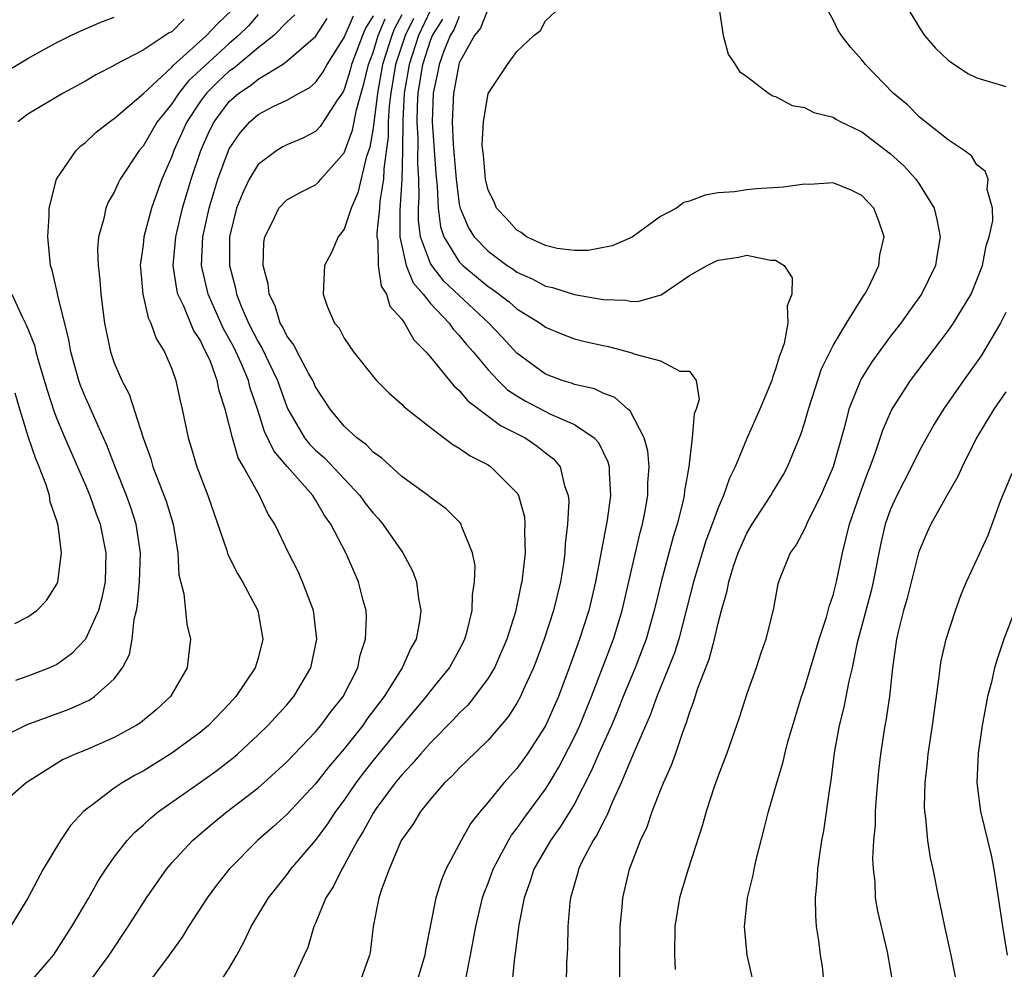
# Model space of a CAD drawing. Units: inches. Extents: x 2517000 to 2520000, y 1542000 to 1545000.
# Drawn here: x 2517412 to 2517481, y 1542544 to 1542610 of the extents above; entities that cross this region are included whole.
import ezdxf

# ---------------------------------------------------------------- set-up
doc = ezdxf.new("R2010")
doc.units = ezdxf.units.IN
doc.header["$MEASUREMENT"] = 0
doc.layers.add('LD25171542_2ft', color=63, linetype='Continuous')

msp = doc.modelspace()

# ---------------------------------------------------------------- linework, layer by layer
at = {"layer": 'LD25171542_2ft'}
for points, elevation in [([(2517411, 1542560.106), (2517412.949, 1542561.051), (2517414.4, 1542561.6), (2517415.874, 1542562.126), (2517417.246, 1542562.754), (2517417.62, 1542563), (2517419, 1542564.25), (2517419.569, 1542565), (2517420.067, 1542565.933), (2517420.251, 1542567), (2517420.382, 1542568.382), (2517420.545, 1542569), (2517420.618, 1542569.382), (2517420.755, 1542571), (2517420.82, 1542573), (2517420.524, 1542575), (2517420.153, 1542576.153), (2517419.843, 1542577), (2517419.082, 1542578.918), (2517418.491, 1542580.491), (2517417.648, 1542582.352), (2517417.264, 1542583.264), (2517417, 1542583.824), (2517416.656, 1542584.656), (2517416.54, 1542585), (2517415.975, 1542587), (2517415.839, 1542587.839), (2517415.074, 1542590.926), (2517415.056, 1542591.056), (2517414.672, 1542592.672), (2517414.574, 1542593), (2517414.371, 1542595), (2517414.473, 1542596.473), (2517414.485, 1542597), (2517414.974, 1542599), (2517416.34, 1542601), (2517416.67, 1542601.33), (2517417, 1542601.571), (2517417.731, 1542602.269), (2517418.666, 1542603), (2517419, 1542603.23), (2517421, 1542604.958), (2517423, 1542606.798), (2517423.089, 1542606.911), (2517425.425, 1542609), (2517426.181, 1542609.819), (2517427.2, 1542610.8)], 7114), ([(2517441, 1542610.767), (2517440.168, 1542609), (2517439.505, 1542607), (2517439.17, 1542605), (2517439.063, 1542603.063), (2517439.052, 1542601), (2517439.01, 1542598.99), (2517438.852, 1542596.852), (2517438.856, 1542595), (2517439.313, 1542593), (2517439.793, 1542591.793), (2517440.491, 1542591), (2517441, 1542590.352), (2517442.283, 1542589), (2517442.572, 1542588.572), (2517443, 1542588.137), (2517443.505, 1542587.505), (2517443.956, 1542587), (2517445, 1542585.747), (2517445.702, 1542585), (2517446.36, 1542584.36), (2517447, 1542583.936), (2517447.581, 1542583.581), (2517449.345, 1542582.654), (2517451, 1542581.936), (2517452.388, 1542581), (2517452.679, 1542580.679), (2517453.338, 1542579.338), (2517453.422, 1542579), (2517453.422, 1542578.578), (2517453.519, 1542577), (2517453.289, 1542575.289), (2517452.478, 1542571), (2517452.008, 1542569), (2517451.36, 1542567), (2517450.643, 1542565), (2517449.901, 1542563), (2517449, 1542560.961), (2517447.719, 1542559), (2517447, 1542557.999), (2517446.092, 1542557), (2517445, 1542555.649), (2517444.439, 1542555), (2517443.802, 1542554.198), (2517443.12, 1542553), (2517442.065, 1542551), (2517441.75, 1542550.25), (2517441.371, 1542549), (2517440.642, 1542545.358), (2517440.598, 1542545), (2517440.007, 1542543)], 7132), ([(2517445, 1542610.889), (2517444.478, 1542609.522), (2517444.045, 1542609), (2517443, 1542607.105), (2517442.963, 1542607), (2517442.663, 1542605.337), (2517442.587, 1542605), (2517442.5, 1542603), (2517442.582, 1542601.418), (2517442.789, 1542599), (2517443, 1542597.261), (2517443.053, 1542597), (2517443.634, 1542595.634), (2517444.031, 1542595), (2517445, 1542593.998), (2517446.331, 1542593), (2517446.738, 1542592.737), (2517447, 1542592.543), (2517448.065, 1542592.065), (2517449, 1542591.565), (2517449.472, 1542591.472), (2517451, 1542590.991), (2517453, 1542590.636), (2517454.583, 1542590.583), (2517455, 1542590.499), (2517455.487, 1542590.513), (2517457.029, 1542590.971), (2517459, 1542592.295), (2517460.239, 1542593), (2517460.741, 1542593.259), (2517461, 1542593.372), (2517462.419, 1542593.581), (2517463, 1542593.72), (2517464.634, 1542593.366), (2517465, 1542593.376), (2517465.591, 1542593), (2517466.154, 1542592.153), (2517466.124, 1542591), (2517465.812, 1542590.188), (2517465.847, 1542589), (2517465.584, 1542587.584), (2517465.383, 1542587), (2517465.273, 1542586.727), (2517465, 1542585.779), (2517464.78, 1542585.22), (2517464.73, 1542585), (2517463.892, 1542583), (2517463, 1542580.974), (2517462.188, 1542579), (2517461.785, 1542578.215), (2517461.382, 1542577), (2517461, 1542576.14), (2517460.59, 1542575), (2517460.15, 1542573.85), (2517459.296, 1542571), (2517458.259, 1542567), (2517457.959, 1542566.041), (2517457.549, 1542565), (2517456.729, 1542563), (2517456.284, 1542561.716), (2517455.155, 1542559.155), (2517454.26, 1542557), (2517453.624, 1542555.624), (2517453.267, 1542554.733), (2517453, 1542554.277), (2517452.591, 1542553.409), (2517452.311, 1542553), (2517451.541, 1542551.541), (2517451.288, 1542551), (2517451.235, 1542550.765), (2517450.727, 1542549), (2517450.683, 1542548.683), (2517450.546, 1542547), (2517450.513, 1542545.487), (2517450.45, 1542544.45), (2517450.399, 1542541.601)], 7138), ([(2517454.198, 1542542.198), (2517454.175, 1542544.175), (2517454.195, 1542547), (2517454.322, 1542548.322), (2517454.369, 1542549), (2517454.842, 1542551), (2517455.613, 1542553), (2517456.066, 1542553.934), (2517456.414, 1542555), (2517457, 1542556.495), (2517457.206, 1542557), (2517457.769, 1542558.231), (2517458.035, 1542559), (2517458.535, 1542560.535), (2517458.799, 1542561.201), (2517459, 1542561.882), (2517459.309, 1542562.691), (2517459.59, 1542563.59), (2517460.385, 1542565.615), (2517460.751, 1542567), (2517461, 1542568.105), (2517461.239, 1542569), (2517461.636, 1542570.364), (2517461.746, 1542571), (2517462.07, 1542572.07), (2517462.384, 1542573), (2517463, 1542574.385), (2517463.359, 1542575), (2517464.668, 1542577), (2517464.782, 1542577.217), (2517465.537, 1542578.463), (2517465.824, 1542579), (2517466.749, 1542581.251), (2517467, 1542582.022), (2517467.279, 1542583), (2517468.199, 1542585.801), (2517469, 1542587.424), (2517469.931, 1542589), (2517471.115, 1542590.884), (2517471.203, 1542591), (2517471.436, 1542591.436), (2517472.175, 1542593), (2517472.249, 1542593.751), (2517472.548, 1542595), (2517472.163, 1542596.163), (2517471.819, 1542597), (2517471, 1542597.875), (2517470.251, 1542598.251), (2517469, 1542598.747), (2517467.359, 1542598.641), (2517467, 1542598.665), (2517465.538, 1542598.462), (2517463.663, 1542598.337), (2517463, 1542598.276), (2517462.133, 1542598.133), (2517461, 1542598.048), (2517460.095, 1542597.904), (2517459, 1542597.487), (2517458.622, 1542597.378), (2517458.094, 1542597), (2517457, 1542596.416), (2517455.016, 1542594.984), (2517453.636, 1542594.364), (2517451.963, 1542594.037), (2517451, 1542594.053), (2517449.805, 1542594.195), (2517449, 1542594.383), (2517447.677, 1542595), (2517447.304, 1542595.304), (2517447, 1542595.451), (2517446.282, 1542596.282), (2517445.585, 1542597), (2517445.423, 1542597.422), (2517445, 1542598.242), (2517444.811, 1542599), (2517444.679, 1542600.679), (2517444.631, 1542601), (2517444.596, 1542601.404), (2517444.676, 1542603), (2517445, 1542604.967), (2517446.354, 1542607), (2517447, 1542607.903), (2517448.192, 1542609), (2517448.637, 1542609.362), (2517449, 1542610.017), (2517450.045, 1542611)], 7140), ([(2517461.048, 1542611), (2517461.341, 1542609), (2517461.709, 1542607.709), (2517462.19, 1542607), (2517462.494, 1542606.494), (2517463, 1542606.149), (2517464.493, 1542605), (2517464.805, 1542604.805), (2517465, 1542604.76), (2517466.145, 1542604.145), (2517467, 1542603.997), (2517467.649, 1542603.649), (2517469, 1542603.317), (2517469.192, 1542603.192), (2517469.545, 1542603), (2517471, 1542602.311), (2517473, 1542600.775), (2517473.928, 1542599.928), (2517474.756, 1542599), (2517475, 1542598.641), (2517476.019, 1542597), (2517476.213, 1542596.213), (2517476.436, 1542595), (2517476.243, 1542593.757), (2517476.116, 1542593), (2517475.137, 1542591), (2517474.237, 1542589.763), (2517473.712, 1542589), (2517473, 1542588.086), (2517471.693, 1542586.307), (2517470.933, 1542585.067), (2517470.101, 1542583), (2517469.78, 1542581.78), (2517468.991, 1542579), (2517468.408, 1542577.591), (2517468.134, 1542577), (2517467.263, 1542575.263), (2517467, 1542574.661), (2517466.433, 1542573.567), (2517466.009, 1542573), (2517465.336, 1542571.336), (2517465.157, 1542570.843), (2517464.842, 1542569.157), (2517464.307, 1542567), (2517463.972, 1542566.028), (2517463.64, 1542565), (2517463, 1542563.185), (2517462.467, 1542561.533), (2517461.575, 1542559), (2517461, 1542557.487), (2517460.728, 1542556.728), (2517460.162, 1542555), (2517459.92, 1542554.08), (2517458.916, 1542551), (2517458.322, 1542549), (2517457.993, 1542547), (2517457.966, 1542545), (2517458.013, 1542544.013)], 7142), ([(2517463.489, 1542543), (2517463.028, 1542545), (2517462.828, 1542547), (2517463.046, 1542549), (2517463.429, 1542550.571), (2517463.499, 1542551), (2517463.644, 1542551.644), (2517464.202, 1542553.798), (2517464.494, 1542555), (2517465.075, 1542557), (2517465.525, 1542558.475), (2517465.636, 1542559), (2517465.858, 1542559.858), (2517466.374, 1542561.626), (2517466.795, 1542563), (2517467, 1542563.591), (2517468.027, 1542567), (2517468.531, 1542568.531), (2517468.66, 1542569), (2517468.72, 1542569.28), (2517469, 1542570.053), (2517469.242, 1542571), (2517469.662, 1542573), (2517470.138, 1542575), (2517470.869, 1542577.131), (2517471.41, 1542578.59), (2517471.585, 1542579), (2517471.934, 1542579.934), (2517472.455, 1542581.545), (2517473.06, 1542582.94), (2517474.369, 1542585), (2517477, 1542588.458), (2517477.378, 1542589), (2517478.589, 1542591), (2517479, 1542592.002), (2517479.381, 1542593), (2517479.633, 1542594.367), (2517479.861, 1542595), (2517480.11, 1542596.11), (2517480.089, 1542597), (2517479.714, 1542598.286), (2517479.78, 1542599), (2517479.57, 1542599.57), (2517479, 1542600.015), (2517478.633, 1542600.633), (2517478.119, 1542601), (2517477, 1542601.758), (2517475, 1542603.321), (2517474.179, 1542604.179), (2517473.181, 1542605), (2517471.246, 1542607), (2517471, 1542607.317), (2517470.203, 1542608.203), (2517469.591, 1542609), (2517469.357, 1542609.357), (2517469, 1542610.092), (2517468.496, 1542611)], 7144), ([(2517474.117, 1542611), (2517475, 1542609.549), (2517475.358, 1542609), (2517476.115, 1542608.115), (2517477, 1542607.301), (2517477.17, 1542607.17), (2517478.37, 1542606.37), (2517479, 1542606.065), (2517481, 1542605.447)], 7146), ([(2517429, 1542610.46), (2517428.326, 1542609.674), (2517427.648, 1542609), (2517427, 1542608.451), (2517424.157, 1542605.843), (2517423.489, 1542605), (2517423, 1542604.254), (2517421.983, 1542603), (2517421, 1542601.311), (2517420.728, 1542601), (2517419.415, 1542599), (2517419.275, 1542598.725), (2517419, 1542598.095), (2517418.588, 1542597.412), (2517418.408, 1542597), (2517418.273, 1542596.273), (2517417.911, 1542595), (2517417.837, 1542594.163), (2517417.876, 1542593), (2517418.009, 1542592.009), (2517418.063, 1542591), (2517418.321, 1542589), (2517418.431, 1542588.431), (2517418.735, 1542587), (2517419, 1542586.238), (2517419.533, 1542585), (2517420.047, 1542584.047), (2517421.005, 1542581), (2517421.539, 1542579.539), (2517421.691, 1542579), (2517422.614, 1542576.614), (2517423.101, 1542575), (2517423.429, 1542573), (2517423.488, 1542571.488), (2517423.848, 1542570.152), (2517423.945, 1542569), (2517424.055, 1542568.055), (2517424.312, 1542567), (2517424.155, 1542565.845), (2517424.08, 1542565), (2517422.912, 1542563), (2517421.913, 1542562.087), (2517420.818, 1542561.182), (2517420.535, 1542561), (2517419, 1542560.147), (2517417, 1542559.287), (2517416.277, 1542559), (2517415.402, 1542558.598), (2517412.865, 1542557), (2517411, 1542555.385)], 7116), ([(2517411.492, 1542606.508), (2517413, 1542607.414), (2517413.934, 1542607.934), (2517415, 1542608.517), (2517415.976, 1542609), (2517416.669, 1542609.331), (2517418.063, 1542609.937), (2517419, 1542610.288)], 7110), ([(2517431.555, 1542610.445), (2517431, 1542609.928), (2517430.104, 1542609), (2517429, 1542608.138), (2517427.286, 1542606.714), (2517427, 1542606.528), (2517426.211, 1542605.789), (2517425.426, 1542605), (2517425, 1542604.426), (2517424.043, 1542603), (2517423.729, 1542602.271), (2517423.139, 1542601), (2517423, 1542600.59), (2517422.31, 1542599), (2517421.595, 1542597), (2517421.066, 1542595), (2517421, 1542594.41), (2517420.819, 1542593.181), (2517420.807, 1542593), (2517420.816, 1542592.816), (2517420.98, 1542591), (2517421.355, 1542589.355), (2517421.542, 1542589), (2517421.913, 1542587.914), (2517422.502, 1542587), (2517423, 1542585.807), (2517423.284, 1542585), (2517423.577, 1542583.577), (2517423.72, 1542583), (2517424.133, 1542581), (2517424.348, 1542580.348), (2517424.736, 1542579), (2517425.501, 1542577), (2517426.829, 1542573.171), (2517426.902, 1542572.902), (2517427.576, 1542571.576), (2517427.921, 1542571), (2517428.984, 1542569), (2517429.343, 1542567), (2517429, 1542565.676), (2517428.808, 1542565), (2517427.462, 1542563), (2517427, 1542562.5), (2517425.552, 1542561), (2517425, 1542560.533), (2517423, 1542559.057), (2517421, 1542557.82), (2517420.464, 1542557.536), (2517419.551, 1542557), (2517419, 1542556.621), (2517417.414, 1542555.415), (2517417, 1542555.117), (2517416.865, 1542555), (2517415.955, 1542554.045), (2517415.271, 1542553), (2517414.048, 1542551), (2517413, 1542548.971), (2517411.795, 1542547)], 7118), ([(2517423.866, 1542610.134), (2517423, 1542609.271), (2517422.819, 1542609.181), (2517421, 1542607.981), (2517419.045, 1542606.955), (2517419, 1542606.92), (2517417.724, 1542606.276), (2517417, 1542605.84), (2517415.457, 1542605), (2517413, 1542603.524), (2517412.296, 1542603)], 7112), ([(2517413.032, 1542543), (2517414.77, 1542545), (2517416.052, 1542547), (2517417.222, 1542549), (2517417.863, 1542550.137), (2517418.408, 1542551), (2517419, 1542551.833), (2517419.905, 1542553), (2517420.431, 1542553.569), (2517421, 1542554.046), (2517421.489, 1542554.511), (2517422.089, 1542555), (2517425, 1542557.044), (2517426.138, 1542557.863), (2517427.26, 1542558.74), (2517427.562, 1542559), (2517429, 1542560.332), (2517429.689, 1542561), (2517431, 1542562.426), (2517431.494, 1542563), (2517432.68, 1542565), (2517433.093, 1542567), (2517432.848, 1542569), (2517432.097, 1542571), (2517431.758, 1542571.758), (2517431.127, 1542573), (2517430.158, 1542575), (2517429.708, 1542575.708), (2517429.109, 1542577), (2517429, 1542577.161), (2517427.996, 1542579), (2517427.618, 1542579.618), (2517427.215, 1542581), (2517427, 1542581.905), (2517426.713, 1542583), (2517426.287, 1542584.287), (2517426.158, 1542585), (2517425.683, 1542586.317), (2517425.381, 1542587), (2517425.242, 1542587.242), (2517425, 1542587.773), (2517424.51, 1542588.51), (2517423.832, 1542590.168), (2517423.43, 1542591), (2517423.345, 1542591.345), (2517423.098, 1542593), (2517423.264, 1542594.736), (2517423.276, 1542595), (2517423.753, 1542597), (2517424.347, 1542599), (2517425.012, 1542601), (2517425.634, 1542602.366), (2517425.946, 1542603), (2517427, 1542604.413), (2517427.666, 1542605), (2517428.474, 1542605.526), (2517429, 1542605.968), (2517430.696, 1542607), (2517431, 1542607.222), (2517433, 1542608.934), (2517433.808, 1542610.192)], 7120), ([(2517417.097, 1542542.903), (2517418.646, 1542545), (2517419.96, 1542547), (2517421.232, 1542549), (2517422.629, 1542551), (2517423, 1542551.428), (2517424.445, 1542553), (2517425.828, 1542554.172), (2517426.863, 1542555), (2517429, 1542556.649), (2517429.401, 1542557), (2517431, 1542558.466), (2517433, 1542560.556), (2517433.376, 1542561), (2517434.061, 1542561.939), (2517434.914, 1542563), (2517435.931, 1542565), (2517436.114, 1542565.886), (2517436.484, 1542567), (2517436.535, 1542568.535), (2517436.511, 1542569), (2517436.32, 1542569.68), (2517435.998, 1542571), (2517435.682, 1542571.682), (2517435.109, 1542573), (2517434.065, 1542575), (2517433.616, 1542575.616), (2517433, 1542576.707), (2517432.879, 1542576.879), (2517432.816, 1542577), (2517431.025, 1542579.025), (2517430.098, 1542580.098), (2517429.459, 1542581.459), (2517428.972, 1542583), (2517428.458, 1542584.458), (2517428.327, 1542585), (2517427.845, 1542586.155), (2517427.308, 1542587.308), (2517427, 1542587.907), (2517426.601, 1542588.601), (2517425.521, 1542591), (2517425.069, 1542593), (2517425.158, 1542595), (2517425.599, 1542597), (2517425.915, 1542598.085), (2517426.21, 1542599), (2517426.945, 1542601), (2517427, 1542601.114), (2517427.763, 1542602.237), (2517428.43, 1542603), (2517429, 1542603.502), (2517430.056, 1542604.056), (2517431, 1542604.509), (2517431.853, 1542605), (2517432.606, 1542605.394), (2517433, 1542605.741), (2517433.528, 1542606.472), (2517433.803, 1542607), (2517435, 1542608.876), (2517435.629, 1542610.371)], 7122), ([(2517437, 1542610.368), (2517436.48, 1542609.52), (2517436.259, 1542609), (2517435.507, 1542607), (2517435.409, 1542606.59), (2517435, 1542605.255), (2517434.913, 1542605.087), (2517434.505, 1542604.505), (2517433.331, 1542602.669), (2517433, 1542602.326), (2517432.126, 1542601.874), (2517431, 1542601.408), (2517430.735, 1542601.265), (2517430.316, 1542601), (2517429, 1542600.02), (2517428.393, 1542599), (2517427.938, 1542598.062), (2517427.513, 1542597), (2517427.019, 1542595), (2517427.011, 1542593), (2517427.431, 1542591.431), (2517427.507, 1542591), (2517427.833, 1542590.167), (2517428.347, 1542589), (2517429, 1542587.702), (2517429.268, 1542587.269), (2517429.745, 1542586.255), (2517430.362, 1542585), (2517431, 1542583.173), (2517431.077, 1542583), (2517432.232, 1542581), (2517432.574, 1542580.573), (2517433, 1542580.148), (2517433.624, 1542579.624), (2517436.084, 1542577), (2517436.461, 1542576.461), (2517437, 1542575.758), (2517437.375, 1542575.375), (2517437.691, 1542575), (2517439.081, 1542573), (2517439.753, 1542571.753), (2517440.024, 1542571), (2517440.162, 1542569.838), (2517440.326, 1542569), (2517440.229, 1542568.229), (2517439.993, 1542567), (2517439.632, 1542566.368), (2517439.034, 1542565), (2517437.763, 1542563), (2517436.573, 1542561.427), (2517436.281, 1542561), (2517435, 1542559.377), (2517433.912, 1542558.088), (2517433, 1542556.925), (2517431, 1542554.79), (2517430.064, 1542553.936), (2517428.966, 1542553), (2517426.992, 1542551), (2517426.121, 1542549.879), (2517425.466, 1542549), (2517424.163, 1542547), (2517423.729, 1542546.271), (2517422.828, 1542545), (2517421.309, 1542543)], 7124), ([(2517426.268, 1542543), (2517427, 1542544.109), (2517427.517, 1542545), (2517428.045, 1542545.954), (2517428.534, 1542547), (2517429.735, 1542549), (2517431, 1542550.611), (2517431.279, 1542551), (2517433, 1542552.98), (2517433.856, 1542554.144), (2517434.419, 1542555), (2517435, 1542555.779), (2517435.832, 1542557), (2517436.33, 1542557.67), (2517437, 1542558.523), (2517439, 1542560.973), (2517440.712, 1542563), (2517441, 1542563.387), (2517442.306, 1542565), (2517443, 1542566.242), (2517443.394, 1542567), (2517443.549, 1542567.549), (2517443.897, 1542569), (2517443.918, 1542570.082), (2517444.063, 1542571), (2517444.092, 1542572.092), (2517443.928, 1542573), (2517443.183, 1542574.817), (2517443.137, 1542575), (2517443.082, 1542575.082), (2517442.08, 1542576.08), (2517441, 1542576.855), (2517440.835, 1542577), (2517439, 1542578.325), (2517437.601, 1542579.601), (2517437, 1542580.015), (2517436.534, 1542580.534), (2517435.883, 1542581), (2517435, 1542581.83), (2517434.007, 1542583), (2517433, 1542584.568), (2517432.811, 1542585), (2517432.542, 1542585.458), (2517431.72, 1542587), (2517431.487, 1542587.487), (2517431, 1542588.113), (2517430.719, 1542588.719), (2517430.546, 1542589), (2517430.186, 1542590.186), (2517429.768, 1542591), (2517429.703, 1542591.703), (2517429.351, 1542593), (2517429.398, 1542594.602), (2517429.47, 1542595), (2517429.989, 1542595.989), (2517430.454, 1542597), (2517431, 1542597.577), (2517431.922, 1542598.078), (2517433, 1542598.622), (2517433.202, 1542598.797), (2517433.365, 1542599), (2517435, 1542600.838), (2517435.578, 1542602.421), (2517435.838, 1542603.837), (2517436.164, 1542605), (2517436.361, 1542605.64), (2517436.683, 1542607), (2517437, 1542607.817), (2517437.363, 1542609), (2517437.844, 1542610.156)], 7126), ([(2517439, 1542610.45), (2517438.503, 1542609.497), (2517438.295, 1542609), (2517437.663, 1542607), (2517437.304, 1542605), (2517437, 1542602.568), (2517436.772, 1542601.228), (2517436.519, 1542600.519), (2517435.933, 1542598.067), (2517435.473, 1542597), (2517435, 1542595.53), (2517434.568, 1542595), (2517434.102, 1542593.898), (2517433.625, 1542593), (2517433.528, 1542591), (2517433.82, 1542590.18), (2517434.325, 1542589), (2517434.638, 1542588.638), (2517435, 1542587.957), (2517435.638, 1542587), (2517437, 1542585.283), (2517437.242, 1542585), (2517438.119, 1542584.119), (2517439, 1542583.348), (2517439.168, 1542583.169), (2517441, 1542581.72), (2517442.546, 1542580.546), (2517443, 1542580.299), (2517443.755, 1542579.755), (2517445, 1542579.124), (2517445.199, 1542579), (2517447, 1542577.188), (2517447.118, 1542577), (2517447.524, 1542575.524), (2517447.567, 1542575), (2517447.541, 1542574.459), (2517447.578, 1542573), (2517447.345, 1542571), (2517447.273, 1542570.727), (2517446.899, 1542568.9), (2517446.316, 1542567), (2517445.441, 1542565), (2517445, 1542564.278), (2517444.054, 1542563), (2517443.582, 1542562.418), (2517443, 1542561.848), (2517442.599, 1542561.401), (2517441, 1542559.781), (2517440.302, 1542559), (2517439.709, 1542558.291), (2517439, 1542557.564), (2517438.542, 1542557), (2517437.223, 1542555.223), (2517437, 1542554.9), (2517436.34, 1542553.66), (2517435.923, 1542553), (2517435, 1542551.281), (2517434.819, 1542551), (2517434.225, 1542549.775), (2517433.716, 1542549), (2517433, 1542547.239), (2517432.886, 1542547), (2517432.456, 1542545.544), (2517432.217, 1542545), (2517431.276, 1542543)], 7128), ([(2517439.811, 1542610.189), (2517439.23, 1542609), (2517438.571, 1542607), (2517438.233, 1542605), (2517438.121, 1542604.121), (2517438.057, 1542603), (2517438.05, 1542601.95), (2517437.74, 1542599.74), (2517437.721, 1542599), (2517437.477, 1542597.477), (2517437.443, 1542597), (2517437.254, 1542595.254), (2517437.254, 1542595), (2517437.324, 1542594.676), (2517437.351, 1542593), (2517437.561, 1542591.561), (2517437.932, 1542591), (2517438.171, 1542590.171), (2517439, 1542589.263), (2517439.184, 1542589), (2517439.825, 1542587.824), (2517440.679, 1542587), (2517441, 1542586.631), (2517442.618, 1542584.618), (2517443, 1542584.31), (2517443.59, 1542583.59), (2517445, 1542582.529), (2517445.858, 1542581.858), (2517447.572, 1542581), (2517448.424, 1542580.424), (2517449, 1542579.956), (2517449.55, 1542579.55), (2517450.005, 1542579), (2517450.324, 1542577.676), (2517450.579, 1542577), (2517450.612, 1542576.611), (2517450.528, 1542575), (2517450.365, 1542573.635), (2517450.339, 1542573), (2517450.239, 1542572.239), (2517450.045, 1542571), (2517449.562, 1542569), (2517448.908, 1542567), (2517448.397, 1542565.603), (2517448.161, 1542565), (2517447.441, 1542563.441), (2517447.255, 1542563), (2517447, 1542562.542), (2517446.403, 1542561.597), (2517445, 1542559.981), (2517443.499, 1542558.501), (2517443, 1542558.03), (2517442.512, 1542557.489), (2517441.981, 1542557), (2517441, 1542555.874), (2517440.29, 1542555), (2517439.816, 1542554.184), (2517438.963, 1542553), (2517438.118, 1542551), (2517437.592, 1542549.592), (2517437.407, 1542549), (2517437.009, 1542547), (2517436.801, 1542545.199), (2517436.764, 1542545), (2517436.034, 1542543)], 7130), ([(2517443.475, 1542543.475), (2517443.789, 1542545), (2517444.146, 1542547), (2517444.615, 1542549), (2517444.71, 1542549.29), (2517445, 1542550.019), (2517445.348, 1542551), (2517445.78, 1542551.78), (2517446.416, 1542553), (2517446.633, 1542553.367), (2517447, 1542553.82), (2517447.478, 1542554.522), (2517449, 1542556.574), (2517449.267, 1542557), (2517449.913, 1542558.087), (2517451, 1542560.194), (2517451.376, 1542561), (2517452.199, 1542563), (2517453.712, 1542567), (2517454.325, 1542569), (2517455.584, 1542574.416), (2517455.745, 1542575), (2517455.936, 1542575.936), (2517456.119, 1542577), (2517456.119, 1542577.882), (2517456.196, 1542579), (2517456.109, 1542580.109), (2517455.864, 1542581), (2517454.881, 1542582.881), (2517454.725, 1542583), (2517453.815, 1542583.816), (2517453, 1542584.125), (2517452.409, 1542584.409), (2517451, 1542584.726), (2517450.805, 1542584.805), (2517450.163, 1542585), (2517449, 1542585.438), (2517447, 1542586.908), (2517445.999, 1542587.999), (2517445.043, 1542589), (2517441.923, 1542591.923), (2517441.077, 1542593), (2517441, 1542593.141), (2517440.308, 1542595), (2517440.16, 1542596.16), (2517440.159, 1542597), (2517440.21, 1542597.79), (2517440.18, 1542599), (2517440.111, 1542600.11), (2517440.136, 1542601.864), (2517440.071, 1542603), (2517440.094, 1542604.094), (2517440.144, 1542605), (2517440.462, 1542607), (2517441, 1542608.664), (2517441.139, 1542609), (2517441.849, 1542610.151)], 7134), ([(2517443, 1542610.34), (2517442.609, 1542609.391), (2517442.367, 1542609), (2517441.919, 1542607.919), (2517441.597, 1542607), (2517441.506, 1542606.494), (2517441.171, 1542605), (2517441.111, 1542603), (2517441.377, 1542599.378), (2517441.469, 1542598.531), (2517441.518, 1542597), (2517441.694, 1542595.694), (2517441.925, 1542595), (2517443, 1542593.25), (2517443.241, 1542593), (2517445, 1542591.543), (2517445.33, 1542591.33), (2517446.466, 1542590.465), (2517447, 1542589.989), (2517448.616, 1542589), (2517449, 1542588.708), (2517450.212, 1542588.212), (2517451, 1542587.908), (2517451.724, 1542587.725), (2517453, 1542587.436), (2517453.37, 1542587.37), (2517454.74, 1542587), (2517455, 1542586.924), (2517455.143, 1542586.857), (2517457, 1542586.373), (2517458.342, 1542585.658), (2517459, 1542585.638), (2517459.483, 1542585), (2517459.683, 1542583.683), (2517459.467, 1542583), (2517459.327, 1542582.673), (2517459.201, 1542581), (2517458.965, 1542579), (2517458.669, 1542577.331), (2517458.647, 1542577), (2517458.551, 1542576.551), (2517458.147, 1542575), (2517457.872, 1542574.128), (2517457.048, 1542571), (2517456.562, 1542569), (2517455.986, 1542567), (2517455.723, 1542566.277), (2517455.222, 1542565), (2517454.404, 1542563), (2517454.01, 1542561.99), (2517453.581, 1542561), (2517452.671, 1542559), (2517452.18, 1542557.82), (2517451, 1542555.538), (2517450.037, 1542553.963), (2517449.333, 1542553), (2517448.191, 1542551), (2517447.914, 1542550.086), (2517447.504, 1542549), (2517447.133, 1542547.133), (2517446.882, 1542545.118), (2517446.835, 1542544.835), (2517446.652, 1542543)], 7136), ([(2517411.887, 1542591), (2517412.62, 1542589.38), (2517412.882, 1542588.882), (2517413.449, 1542587.449), (2517413.553, 1542587), (2517413.756, 1542586.244), (2517414.324, 1542584.324), (2517414.81, 1542582.81), (2517415, 1542582.326), (2517415.563, 1542581), (2517417, 1542577.715), (2517417.293, 1542577), (2517417.731, 1542575.731), (2517418.011, 1542575), (2517418.422, 1542573), (2517418.358, 1542571), (2517418.13, 1542569.87), (2517417.896, 1542569), (2517417.008, 1542566.992), (2517416.026, 1542565.974), (2517415, 1542565.239), (2517414.488, 1542565), (2517413, 1542564.428), (2517412.121, 1542564.121)], 7112), ([(2517481, 1542589.735), (2517480.638, 1542589), (2517479.288, 1542586.712), (2517478.061, 1542585), (2517476.674, 1542583), (2517476.032, 1542581.968), (2517475, 1542580.136), (2517474.444, 1542579), (2517473.429, 1542577), (2517473, 1542576.051), (2517472.623, 1542575), (2517472.315, 1542573.685), (2517471.784, 1542571), (2517471.633, 1542570.367), (2517470.651, 1542566.651), (2517470.322, 1542565), (2517470.088, 1542564.088), (2517469.736, 1542562.264), (2517469.416, 1542561), (2517469.082, 1542559.082), (2517468.842, 1542557.158), (2517468.766, 1542556.766), (2517468.327, 1542553.673), (2517468.201, 1542553), (2517468.049, 1542552.049), (2517467.909, 1542551), (2517467.869, 1542550.131), (2517467.75, 1542549), (2517467.765, 1542547.765), (2517467.827, 1542547), (2517467.971, 1542546.029), (2517468.103, 1542545), (2517468.226, 1542544.226), (2517468.363, 1542543)], 7146), ([(2517412.097, 1542568.097), (2517413, 1542568.551), (2517413.611, 1542569), (2517414.298, 1542569.702), (2517415, 1542570.834), (2517415.075, 1542571), (2517415.336, 1542573), (2517415.092, 1542574.908), (2517415, 1542575.23), (2517414.551, 1542576.551), (2517414.492, 1542577), (2517414.264, 1542577.736), (2517413.784, 1542579), (2517413.547, 1542579.547), (2517413.03, 1542581.029), (2517412.427, 1542583), (2517412.117, 1542584.117)], 7110), ([(2517481, 1542584.201), (2517480.182, 1542583), (2517478.967, 1542581), (2517477.963, 1542579), (2517477.675, 1542578.325), (2517476.792, 1542576.792), (2517475.798, 1542575), (2517475.545, 1542574.456), (2517475, 1542573.204), (2517474.935, 1542573), (2517474.155, 1542569.845), (2517473.902, 1542569), (2517473.522, 1542567.522), (2517473.399, 1542567), (2517473.132, 1542565), (2517472.922, 1542563), (2517472.675, 1542561.326), (2517472.606, 1542561), (2517472.293, 1542559), (2517472.162, 1542557.838), (2517471.989, 1542555.989), (2517471.925, 1542555), (2517471.912, 1542554.088), (2517471.815, 1542553), (2517471.746, 1542551.746), (2517471.781, 1542551), (2517471.889, 1542550.111), (2517471.93, 1542549), (2517472.077, 1542548.077), (2517472.75, 1542545.25), (2517473.164, 1542542.836)], 7148), ([(2517477.512, 1542543.512), (2517477.22, 1542545), (2517476.763, 1542547), (2517476.471, 1542548.47), (2517476.347, 1542549), (2517475.954, 1542551), (2517475.773, 1542551.773), (2517475.583, 1542553), (2517475.447, 1542554.553), (2517475.372, 1542555), (2517475.354, 1542555.354), (2517475.393, 1542557), (2517475.559, 1542558.441), (2517475.605, 1542559), (2517475.91, 1542561), (2517476.381, 1542564.381), (2517476.441, 1542565), (2517476.513, 1542565.487), (2517476.852, 1542567), (2517477.499, 1542569), (2517477.898, 1542570.102), (2517478.275, 1542571), (2517479.773, 1542574.227), (2517480.071, 1542575), (2517480.665, 1542576.665), (2517481.446, 1542578.553)], 7150), ([(2517481.627, 1542569), (2517480.868, 1542567), (2517480.397, 1542565.603), (2517480.226, 1542565), (2517480.005, 1542564.005), (2517479.742, 1542563), (2517479.368, 1542561), (2517479.079, 1542559.079), (2517478.993, 1542556.993), (2517479.259, 1542555), (2517479.98, 1542551.98), (2517480.185, 1542551), (2517480.558, 1542548.558), (2517480.777, 1542547), (2517481.108, 1542545)], 7152)]:
    msp.add_lwpolyline(points, dxfattribs=dict(at, elevation=elevation))

doc.saveas('drawing.dxf')
